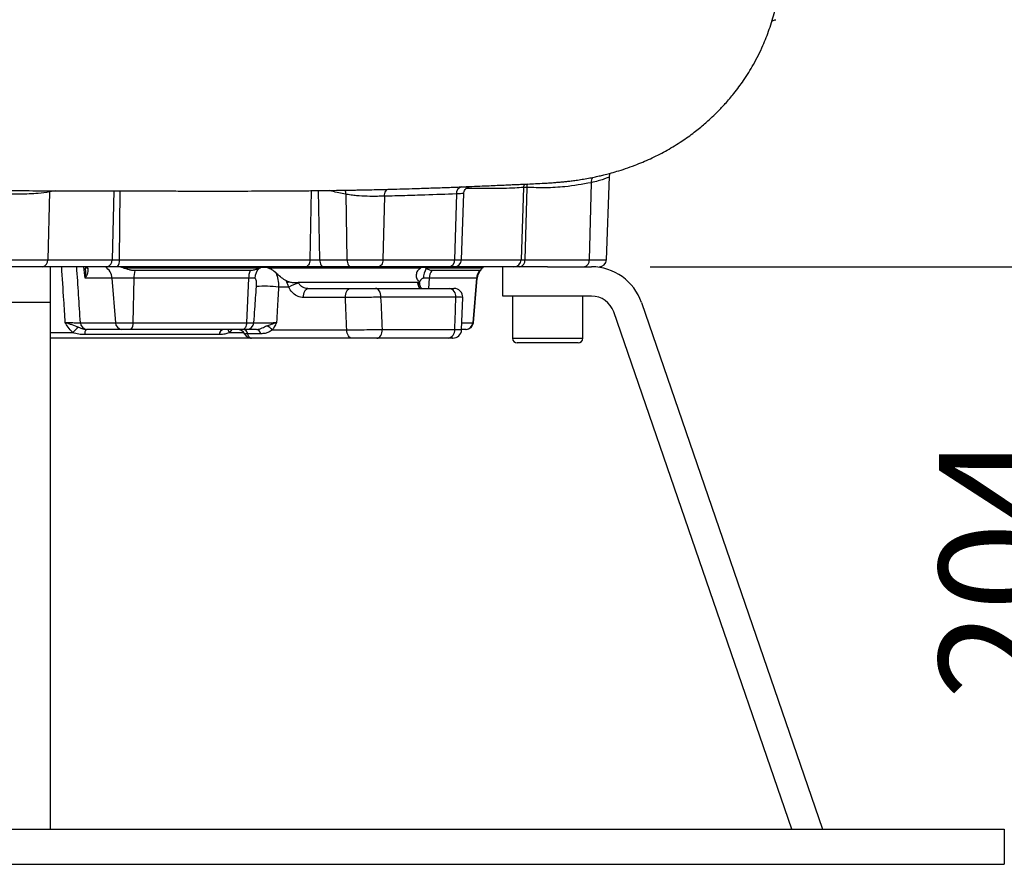
# Model space of a CAD drawing. Extents: x 300 to 4100, y 100 to 5860.
# Drawn here: x 2924 to 3260, y 2209 to 2497 of the extents above; entities that cross this region are included whole.
import ezdxf

# ---------------------------------------------------------------- set-up
doc = ezdxf.new("R2010")
doc.units = 0
doc.header["$LTSCALE"] = 20
doc.layers.get('0').update_dxf_attribs({"linetype": 'CONTINUOUS'})
doc.layers.add('AM_BOR', color=7, linetype='CONTINUOUS')
doc.styles.add('SLDTEXTSTYLE0', font='TXT', dxfattribs={"width": 0.605})
doc.dimstyles.new('SLDDIMSTYLE0', dxfattribs={"dimtxt": 40, "dimasz": 40, "dimexe": 0, "dimexo": 0.0625, "dimgap": 10, "dimtad": 1, "dimdec": 0, "dimrnd": 1e-09, "dimzin": 12, "dimtxsty": 'SLDTEXTSTYLE0', "dimsah": 1, "dimcen": 0.09, "dimazin": 3, "dimtfac": 1, "dimtdec": 0, "dimtofl": 0, "dimtmove": 0, "dimatfit": 3, "dimtolj": 1, "dimtzin": 12})
doc.dimstyles.new('SLDDIMSTYLE1', dxfattribs={"dimtxt": 40, "dimasz": 40, "dimexe": 0, "dimexo": 0.0625, "dimgap": 10, "dimtad": 1, "dimdec": 0, "dimrnd": 1e-09, "dimzin": 12, "dimtxsty": 'SLDTEXTSTYLE0', "dimsah": 1, "dimcen": 0.09, "dimazin": 3, "dimtfac": 1, "dimtdec": 0, "dimtofl": 0, "dimtmove": 0, "dimatfit": 3, "dimtolj": 1, "dimtzin": 12})

# ---------------------------------------------------------------- blocks, each defined once
blk = doc.blocks.new('_D_2')
at = {"layer": 'AM_BOR', "color": 7}
for p, q in [((3139.03, 2412.76), (3389.05, 2412.76)), ((3369.05, 2208.76), (3369.05, 2412.76)), ((3298.49, 2348.95), (3298.49, 2362.7)), ((3298.49, 2362.7), (3359.88, 2362.7)), ((3359.88, 2362.7), (3359.88, 2348.95)), ((3298.49, 2272.56), (3298.49, 2258.81)), ((3359.88, 2258.81), (3359.88, 2272.56)), ((3298.49, 2258.81), (3359.88, 2258.81)), ((3280.05, 2208.76), (3389.05, 2208.76))]:
    blk.add_line(p, q, dxfattribs=at)
for points in [[(3369.05, 2412.76), (3364.05, 2372.76), (3374.05, 2372.76)], [(3369.05, 2208.76), (3374.05, 2248.76), (3364.05, 2248.76)]]:
    blk.add_solid(points, dxfattribs=at)
at = {"layer": 'AM_BOR', "color": 7, "char_height": 40, "attachment_point": 1, "rotation": 90, "style": 'SLDTEXTSTYLE0'}
for s, insert in [('204', (3237.76, 2264.92)), ('8.0', (3308.32, 2272.56))]:
    blk.add_mtext(s, dxfattribs=dict(at, insert=insert))
blk = doc.blocks.new('_D_3')
at = {"layer": 'AM_BOR', "color": 7}
for p, q in [((2979.05, 3767.26), (3389.05, 3767.26)), ((3369.05, 2412.76), (3369.05, 3767.26)), ((3139.03, 2412.76), (3389.05, 2412.76))]:
    blk.add_line(p, q, dxfattribs=at)
for points in [[(3369.05, 3767.26), (3364.05, 3727.26), (3374.05, 3727.26)], [(3369.05, 2412.76), (3374.05, 2452.76), (3364.05, 2452.76)]]:
    blk.add_solid(points, dxfattribs=at)
at = {"layer": 'AM_BOR', "color": 7, "insert": (3317.49, 3070.17), "char_height": 40, "attachment_point": 1, "rotation": 90, "style": 'SLDTEXTSTYLE0'}
blk.add_mtext('H', dxfattribs=at)

msp = doc.modelspace()

# ---------------------------------------------------------------- linework, layer by layer
at = {"color": 7, "linetype": 'CONTINUOUS'}
for p, q in [((3124.13, 2415.17), (3125.12, 2443.58)), ((3074.55, 2440.05), (3074.67, 2440.05)), ((3074.75, 2440.06), (3074.82, 2440.06)), ((3074.82, 2440.06), (3075.53, 2440.09)), ((3095.79, 2439.86), (3094.94, 2415.17)), ((3096.88, 2439.86), (3096.27, 2415.17)), ((3118.9, 2441.45), (3118.25, 2415.17)), ((2933.82, 2438.32), (2933.25, 2415.17)), ((2933.82, 2438.32), (2933.82, 2438.75)), ((2935.89, 2438.73), (2933.82, 2438.32)), ((2955.81, 2438.68), (2955.22, 2415.17)), ((2957.82, 2438.68), (2957.65, 2415.17)), ((3023.25, 2438.76), (3022.78, 2415.17)), ((3025.66, 2438.78), (3026.13, 2415.17)), ((3035.02, 2437.55), (3035.47, 2415.17)), ((3048.23, 2436.86), (3047.74, 2415.17)), ((3072.85, 2437.64), (3072.25, 2415.17)), ((3074.61, 2415.17), (3075.4, 2437.81)), ((2904.84, 2415.17), (2933.25, 2415.17)), ((2928.25, 2412.76), (2909.84, 2412.76)), ((2934.05, 2412.76), (2928.25, 2412.76)), ((2933.25, 2415.17), (2955.22, 2415.17)), ((2934.05, 2412.76), (2934.05, 2400.62)), ((2953.46, 2412.76), (2934.05, 2412.76)), ((2946.49, 2412.76), (2946.89, 2412.12)), ((2957.11, 2412.76), (2953.46, 2412.76)), ((2955.22, 2415.17), (2957.65, 2415.17)), ((3021.34, 2412.76), (2957.11, 2412.76)), ((2957.65, 2415.17), (3022.78, 2415.17)), ((2958.95, 2412.39), (2957.74, 2412.76)), ((2958.95, 2412.39), (3005.94, 2412.39)), ((3005.94, 2412.39), (3005.43, 2412.21)), ((3008.42, 2412.39), (3060.71, 2412.39)), ((3027.56, 2412.76), (3021.34, 2412.76)), ((3022.78, 2415.17), (3026.13, 2415.17)), ((3026.13, 2415.17), (3035.47, 2415.17)), ((3036.9, 2412.76), (3027.56, 2412.76)), ((3035.47, 2415.17), (3047.74, 2415.17)), ((3046.13, 2412.76), (3036.9, 2412.76)), ((3070.34, 2412.76), (3046.13, 2412.76)), ((3047.74, 2415.17), (3072.25, 2415.17)), ((3062.56, 2412.21), (3062.25, 2412.39)), ((3062.25, 2412.39), (3081.72, 2412.39)), ((3072.11, 2412.76), (3070.34, 2412.76)), ((3092.5, 2412.76), (3072.11, 2412.76)), ((3072.25, 2415.17), (3074.61, 2415.17)), ((3074.61, 2415.17), (3094.94, 2415.17)), ((3081.99, 2412.76), (3081.72, 2412.39)), ((3088.74, 2402.76), (3088.74, 2412.76)), ((3094.5, 2412.76), (3092.5, 2412.76)), ((3103.92, 2412.76), (3094.5, 2412.76)), ((3094.94, 2415.17), (3096.27, 2415.17)), ((3096.27, 2415.17), (3118.25, 2415.17)), ((3103.92, 2412.76), (3119.03, 2412.76)), ((3118.25, 2415.17), (3124.13, 2415.17)), ((2955.17, 2408.82), (2946.03, 2408.82)), ((2962.67, 2408.82), (2955.17, 2408.82)), ((2955.17, 2408.82), (2956.35, 2393.67)), ((2962.67, 2408.82), (2962.32, 2393.67)), ((3001.84, 2408.82), (2962.67, 2408.82)), ((3002.36, 2411.48), (2962.95, 2411.48)), ((3001.84, 2408.82), (3001.18, 2393.67)), ((3003.97, 2408.82), (3001.84, 2408.82)), ((3063.53, 2408.82), (3061.56, 2408.82)), ((3063.53, 2408.82), (3063.27, 2405.39)), ((3079.75, 2408.82), (3063.53, 2408.82)), ((3080.77, 2411.48), (3064.45, 2411.48)), ((3079.75, 2408.82), (3078.48, 2393.67)), ((3078.66, 2393.67), (3079.98, 2408.82)), ((3079.98, 2408.82), (3079.75, 2408.82)), ((3015.64, 2405.8), (3012.1, 2405.8)), ((3014.79, 2407.93), (3015.82, 2407.57)), ((3014.96, 2407.41), (3014.79, 2407.93)), ((3059.69, 2407.39), (3018.83, 2407.39)), ((3018.83, 2407.39), (3018.95, 2407.17)), ((3022.29, 2405.39), (3036.66, 2405.39)), ((3045.16, 2405.39), (3070.38, 2405.39)), ((3059.7, 2407.17), (3059.69, 2407.39)), ((3060.19, 2407.57), (3059.81, 2407.93)), ((3034.94, 2402.23), (3020.57, 2402.23)), ((3072.69, 2402.39), (3047.08, 2402.39)), ((3074.63, 2391.28), (3075.01, 2402.28)), ((3119.03, 2402.76), (3088.74, 2402.76)), ((3092.05, 2402.76), (3092.05, 2388.36)), ((3116.05, 2388.36), (3116.05, 2402.76)), ((2934.05, 2400.62), (2904.05, 2400.62)), ((2934.05, 2400.62), (2934.05, 2220.76)), ((3136.05, 2400.62), (3197.98, 2220.76)), ((3187.4, 2220.76), (3126.59, 2397.36)), ((2944.4, 2393.67), (2956.35, 2393.67)), ((2956.35, 2393.67), (2962.32, 2393.67)), ((2962.32, 2393.67), (3001.18, 2393.67)), ((3001.18, 2393.67), (3003.65, 2393.67)), ((3074.74, 2393.67), (3078.48, 2393.67)), ((3078.48, 2393.67), (3078.66, 2393.67)), ((2934.05, 2390.28), (2941.78, 2390.28)), ((2991.78, 2389.59), (2945.87, 2389.59)), ((2946.61, 2391.39), (2946.43, 2391.39)), ((2958.56, 2391.39), (2946.61, 2391.39)), ((2961.67, 2391.39), (2958.56, 2391.39)), ((2999.94, 2391.39), (2961.67, 2391.39)), ((2996.15, 2391.39), (2995.34, 2390.28)), ((2995.34, 2390.28), (3000.21, 2390.28)), ((3001.23, 2391.39), (2999.94, 2391.39)), ((3006.02, 2389.89), (3001.55, 2389.89)), ((3009.99, 2391.23), (3035.4, 2391.23)), ((3047.56, 2391.39), (3072.29, 2391.39)), ((3076.07, 2391.39), (3074.77, 2391.39)), ((3076.17, 2391.39), (3076.07, 2391.39)), ((3002.84, 2388.39), (2934.05, 2388.39)), ((3037.11, 2388.39), (3002.84, 2388.39)), ((3069.99, 2388.39), (3045.64, 2388.39)), ((3092.05, 2388.36), (3116.05, 2388.36)), ((3114.45, 2386.76), (3093.65, 2386.76)), ((2578.05, 2220.76), (3260.05, 2220.76)), ((3260.05, 2220.76), (3260.05, 2208.76)), ((2578.05, 2208.76), (3260.05, 2208.76))]:
    msp.add_line(p, q, dxfattribs=at)
at = {"color": 7, "linetype": 'CONTINUOUS', "flags": 128}
for points in [[(3048.23, 2436.86), (3048.26, 2437.34), (3048.35, 2437.8), (3048.5, 2438.22), (3048.7, 2438.58), (3048.94, 2438.88), (3049.22, 2439.1), (3049.52, 2439.23), (3049.83, 2439.27)], [(3022.78, 2415.17), (3022.74, 2414.69), (3022.65, 2414.24), (3022.52, 2413.82), (3022.34, 2413.46), (3022.12, 2413.16), (3021.88, 2412.94), (3021.61, 2412.8), (3021.34, 2412.76)], [(3026.13, 2415.17), (3026.16, 2414.69), (3026.25, 2414.24), (3026.39, 2413.82), (3026.56, 2413.46), (3026.78, 2413.16), (3027.02, 2412.94), (3027.29, 2412.8), (3027.56, 2412.76)], [(3035.47, 2415.17), (3035.5, 2414.69), (3035.59, 2414.24), (3035.73, 2413.82), (3035.91, 2413.46), (3036.12, 2413.16), (3036.36, 2412.94), (3036.63, 2412.8), (3036.9, 2412.76)], [(3047.74, 2415.17), (3047.7, 2414.69), (3047.6, 2414.24), (3047.45, 2413.82), (3047.25, 2413.46), (3047.01, 2413.16), (3046.73, 2412.94), (3046.44, 2412.8), (3046.13, 2412.76)], [(3020.57, 2402.23), (3020.58, 2402.84), (3020.67, 2403.42), (3020.82, 2403.97), (3021.04, 2404.45), (3021.3, 2404.85), (3021.61, 2405.14), (3021.94, 2405.32), (3022.29, 2405.39)], [(3034.94, 2402.23), (3034.95, 2402.84), (3035.04, 2403.42), (3035.19, 2403.97), (3035.41, 2404.45), (3035.67, 2404.85), (3035.98, 2405.14), (3036.31, 2405.32), (3036.66, 2405.39)], [(3047.08, 2402.39), (3047.05, 2402.97), (3046.94, 2403.53), (3046.76, 2404.05), (3046.52, 2404.51), (3046.23, 2404.88), (3045.9, 2405.16), (3045.54, 2405.33), (3045.16, 2405.39)], [(3001.18, 2393.67), (3001.14, 2393.21), (3001.05, 2392.78), (3000.93, 2392.39), (3000.78, 2392.04), (3000.6, 2391.76), (3000.39, 2391.56), (3000.17, 2391.43), (2999.94, 2391.39)], [(3037.11, 2388.39), (3036.79, 2388.44), (3036.48, 2388.6), (3036.19, 2388.86), (3035.93, 2389.21), (3035.72, 2389.64), (3035.55, 2390.13), (3035.44, 2390.67), (3035.4, 2391.23)], [(3045.64, 2388.39), (3046.01, 2388.44), (3046.37, 2388.61), (3046.71, 2388.89), (3047, 2389.26), (3047.24, 2389.72), (3047.42, 2390.24), (3047.53, 2390.8), (3047.56, 2391.39)]]:
    msp.add_lwpolyline(points, dxfattribs=at)
at = {"color": 7, "linetype": 'CONTINUOUS'}
for centre, radius, start, end in [((3121.51, 2441.77), 2.63, 144.4574, 186.9678), ((3031.57, 2437.97), 3.48, 353.0913, 16.2446), ((3075.06, 2437.87), 2.22, 100.0397, 185.8442), ((3098.32, 2439.79), 2.53, 151.6929, 178.4059), ((3100.2, 2439.7), 3.32, 156.2069, 177.3485), ((2931.06, 2414.92), 2.2, 281.0281, 6.5465), ((2947.75, 2413.91), 1.99, 215.4274, 244.3999), ((2950.14, 2408.55), 5.04, 3.1302, 56.6887), ((2953.04, 2414.92), 2.2, 281.0281, 6.5465), ((2954.46, 2414.61), 3.24, 325.0341, 9.9359), ((3009.36, 2408.52), 5.4, 136.8263, 176.7699), ((3068.36, 2408.67), 6.8, 148.5591, 178.6854), ((3070.01, 2414.98), 2.24, 278.2502, 4.9276), ((3072.11, 2415.26), 2.5, 270, 358), ((3092.48, 2415.22), 2.47, 270.6504, 358.6967), ((3094.08, 2414.92), 2.2, 281.0281, 6.5465), ((3116.06, 2414.92), 2.2, 281.0281, 6.5465), ((3119.03, 2394.76), 18, 19, 90), ((3121.63, 2415.26), 2.5, 270, 358), ((2977.86, 2408.59), 15.19, 169.0108, 179.1187), ((3010.23, 2408.55), 8.4, 159.5379, 178.1405), ((3068.97, 2408.44), 5.45, 146.0232, 175.9777), ((3084.84, 2408.4), 5.1, 142.8202, 175.2682), ((3084.96, 2408.39), 5, 137.6633, 175), ((3007.6, 2374.72), 31.41, 81.7563, 95.6103), ((3012.54, 2422.86), 15.64, 278.8942, 282.104), ((3022.02, 2395.08), 12.48, 104.2415, 120.7337), ((3059.59, 2406.32), 0.859, 23.4983, 82.7489), ((3069.98, 2402.69), 2.72, 353.5165, 81.5478), ((3072.01, 2402.39), 3, 357.8843, 90.0006), ((3119.03, 2394.76), 8, 19, 90), ((2951.16, 2382.47), 12.2, 127.356, 140.236), ((2946.74, 2393.72), 2.34, 181.3862, 266.7509), ((2958.69, 2393.72), 2.34, 181.3862, 266.7509), ((2959.71, 2393.18), 2.66, 317.5584, 10.5316), ((3001.2, 2393.85), 2.46, 270.7061, 355.8616), ((3005, 2386.3), 7.01, 44.6101, 63.9904), ((3076.03, 2393.83), 2.45, 270.9192, 356.1126), ((3076.17, 2393.89), 2.5, 270, 355), ((2948.17, 2389.86), 2.32, 138.7934, 186.8206), ((2993.76, 2389.46), 1.98, 103.6526, 176.3581), ((2998.29, 2392.4), 3.64, 196.2687, 215.7283), ((2997.89, 2388.39), 3, 27.3091, 89.9983), ((2999.73, 2389.57), 1.85, 9.94, 79.6843), ((3004.19, 2389.57), 1.85, 9.94, 79.6843), ((3069.58, 2391.08), 2.72, 278.5444, 6.5367), ((3071.63, 2391.39), 3, 269.9992, 357.8597), ((3071.63, 2391.39), 3, 269.9951, 357.6484), ((3093.65, 2388.36), 1.6, 180, 270), ((3114.45, 2388.36), 1.6, 270, 0)]:
    msp.add_arc(centre, radius, start, end, dxfattribs=at)
for centre, major_axis, ratio, start_param, end_param in [((2831.29, 3075.04), (-154.03, 1982.77), 0.032154, 4.359093, 4.369325), ((3065.4, 58.31), (-237.19, 3053.3), 0.032154, 5.588457, 5.590478), ((2913.32, 1451.67), (-109.18, 3625.41), 0.042891, 4.973248, 4.976391), ((2919.05, 1452.19), (-114.95, 3625.41), 0.045144, 4.973004, 4.976147), ((2919.05, 1452.19), (163.99, 3625.41), 0.031577, 4.975864, 4.979006)]:
    msp.add_ellipse(centre, major_axis=major_axis, ratio=ratio, start_param=start_param, end_param=end_param, dxfattribs=at)
for points, knots in [([(3075.53, 2440.09), (3076.06, 2440.11), (3077.91, 2440.18), (3080.78, 2440.31), (3083.98, 2440.45), (3086.74, 2440.57), (3089.2, 2440.68), (3091.43, 2440.78), (3093.42, 2440.86), (3095.25, 2440.94), (3097.42, 2441.03), (3100.05, 2441.15), (3102.56, 2441.28), (3104.71, 2441.41), (3106.37, 2441.53), (3107.85, 2441.65), (3109.2, 2441.78), (3110.55, 2441.91), (3112.08, 2442.09), (3113.81, 2442.32), (3115.82, 2442.62), (3117.87, 2442.97), (3119.81, 2443.35), (3121.53, 2443.73), (3123.31, 2444.15), (3125.36, 2444.68), (3127.75, 2445.36), (3130.63, 2446.27), (3134.49, 2447.65), (3139.06, 2449.56), (3144.21, 2452.15), (3149.12, 2455.08), (3153.45, 2458.11), (3157.11, 2461.04), (3159.97, 2463.6), (3162.45, 2466.03), (3164.95, 2468.68), (3167.92, 2472.17), (3171.2, 2476.6), (3174.57, 2482.03), (3177.5, 2487.88), (3179.87, 2493.99), (3181.43, 2498.93), (3182.01, 2502.05), (3182.2, 2503.05)], [0, 0, 0, 0, 0.013744, 0.047501, 0.078839, 0.106936, 0.13396, 0.162156, 0.189508, 0.213207, 0.240582, 0.274765, 0.314983, 0.341398, 0.364681, 0.38485, 0.40193, 0.416866, 0.430615, 0.446747, 0.465315, 0.484974, 0.501946, 0.516944, 0.52922, 0.543748, 0.561529, 0.581544, 0.603218, 0.636706, 0.668852, 0.699982, 0.727936, 0.751787, 0.772091, 0.785612, 0.803681, 0.826703, 0.85438, 0.88632, 0.922476, 0.952378, 0.98471, 1, 1, 1, 1]), ([(3180.55, 2496.54), (3180.63, 2496.61), (3180.81, 2496.76), (3181.34, 2497.05), (3181.81, 2497.09), (3182.04, 2497.11)], [0, 0, 0, 0, 0.287102, 0.655972, 1, 1, 1, 1]), ([(3125.05, 2443.58), (3125.05, 2443.54), (3125.07, 2443.44), (3124.41, 2443.11), (3123.15, 2442.63), (3121.33, 2442.05), (3119.71, 2441.65), (3118.9, 2441.45)], [0, 0, 0, 0, 0.129992, 0.343833, 0.564331, 0.77904, 1, 1, 1, 1]), ([(3125.14, 2443.56), (3125.15, 2443.79), (3125.18, 2444.22), (3125.36, 2444.55), (3125.45, 2444.72)], [0, 0, 0, 0, 0.5203974, 1, 1, 1, 1]), ([(2674.22, 2433.49), (2675.17, 2433.71), (2677.73, 2434.27), (2681.4, 2435.13), (2685.07, 2435.99), (2687.9, 2436.66), (2689.96, 2437.13), (2691.45, 2437.47), (2692.54, 2437.72), (2693.63, 2437.96), (2694.87, 2438.22), (2696.01, 2438.45), (2696.73, 2438.59), (2697.01, 2438.65), (2696.86, 2438.63), (2696.19, 2438.53), (2696.21, 2438.52), (2696.94, 2438.57), (2698.09, 2438.64), (2699.52, 2438.71), (2701.11, 2438.76), (2703.77, 2438.79), (2706.42, 2438.82), (2709.16, 2438.84), (2712.2, 2438.85), (2715.66, 2438.86), (2719.84, 2438.87), (2724.81, 2438.88), (2730.53, 2438.88), (2736.91, 2438.87), (2743.81, 2438.86), (2751.39, 2438.85), (2759.49, 2438.84), (2767.88, 2438.82), (2776.03, 2438.8), (2783.83, 2438.79), (2791.05, 2438.77), (2797.68, 2438.76), (2803.76, 2438.75), (2809.37, 2438.74), (2814.29, 2438.74), (2818.28, 2438.74), (2821.69, 2438.74), (2825.19, 2438.74), (2829.5, 2438.73), (2834.87, 2438.73), (2841.32, 2438.74), (2848.85, 2438.74), (2857.48, 2438.74), (2867.12, 2438.75), (2877.34, 2438.76), (2887.65, 2438.77), (2897.62, 2438.77), (2907.2, 2438.77), (2916.92, 2438.77), (2926.73, 2438.75), (2936.53, 2438.73), (2945.73, 2438.71), (2954.31, 2438.69), (2961.62, 2438.67), (2967.6, 2438.66), (2972.21, 2438.65), (2976.04, 2438.64), (2979.24, 2438.63), (2982.44, 2438.63), (2986.25, 2438.63), (2990.77, 2438.63), (2995.63, 2438.63), (3000.45, 2438.63), (3005.22, 2438.64), (3010, 2438.66), (3014.88, 2438.69), (3019.91, 2438.72), (3024.95, 2438.77), (3029.16, 2438.82), (3032.29, 2438.87), (3034.19, 2438.9), (3035.62, 2438.92), (3036.92, 2438.95), (3038.43, 2438.97), (3040.24, 2439.01), (3042.67, 2439.06), (3045.78, 2439.13), (3049.59, 2439.22), (3053.65, 2439.33), (3058.13, 2439.47), (3062.99, 2439.62), (3068.01, 2439.79), (3071.91, 2439.94), (3074.12, 2440.03), (3074.75, 2440.06)], [0, 0, 0, 0, 0.007376, 0.01977, 0.03014, 0.038467, 0.044742, 0.048967, 0.052753, 0.057686, 0.063698, 0.069796, 0.075196, 0.080045, 0.08599, 0.092352, 0.099625, 0.107219, 0.114715, 0.121099, 0.129429, 0.13823, 0.146944, 0.155319, 0.163551, 0.173617, 0.185505, 0.199576, 0.215847, 0.233459, 0.251887, 0.271113, 0.292711, 0.313412, 0.332993, 0.35116, 0.367819, 0.382145, 0.395343, 0.407658, 0.418255, 0.426663, 0.432914, 0.439724, 0.448681, 0.459778, 0.473, 0.488338, 0.505779, 0.525311, 0.546489, 0.567195, 0.587134, 0.606295, 0.624669, 0.64567, 0.665538, 0.684299, 0.701981, 0.718499, 0.729857, 0.739617, 0.747796, 0.754409, 0.760344, 0.768841, 0.779569, 0.790535, 0.801603, 0.812553, 0.823593, 0.835169, 0.8473, 0.859993, 0.872272, 0.878959, 0.883805, 0.886884, 0.88996, 0.893801, 0.898405, 0.903774, 0.912404, 0.922457, 0.933516, 0.945409, 0.960643, 0.977024, 0.993483, 1, 1, 1, 1]), ([(3074.67, 2440.05), (3075.15, 2440.07), (3075.66, 2440.09), (3076.01, 2440.11), (3076.04, 2440.11)], [0, 0, 0, 0, 0.920171, 1, 1, 1, 1]), ([(3075.43, 2437.82), (3075.42, 2437.89), (3075.4, 2438.23), (3075.61, 2438.8), (3075.99, 2439.38), (3076.43, 2439.77), (3076.85, 2440), (3077.16, 2440.11), (3077.33, 2440.15), (3077.37, 2440.16), (3077.39, 2440.16)], [0, 0, 0, 0, 0.055532, 0.285098, 0.471986, 0.631916, 0.767709, 0.873511, 0.955353, 1, 1, 1, 1]), ([(3095.79, 2439.86), (3094.84, 2439.78), (3092.95, 2439.6), (3089.1, 2439.49), (3084.47, 2439.46), (3080.13, 2439.48), (3077.12, 2439.51), (3076.18, 2439.52)], [0, 0, 0, 0, 0.221871, 0.444754, 0.670758, 0.897822, 1, 1, 1, 1]), ([(3096.88, 2439.86), (3096.67, 2439.86), (3096.16, 2439.87), (3095.92, 2439.87), (3095.79, 2439.86)], [0, 0, 0, 0, 0.409339, 1, 1, 1, 1]), ([(3118.9, 2441.45), (3115.9, 2440.93), (3110.74, 2440.04), (3103.39, 2439.64), (3099.05, 2439.78), (3096.88, 2439.86)], [0, 0, 0, 0, 0.4090284, 0.7040923, 1, 1, 1, 1]), ([(2933.82, 2438.32), (2932.58, 2438.13), (2930.47, 2437.81), (2926.88, 2437.6), (2923.55, 2437.51), (2920.05, 2437.52), (2916.57, 2437.63), (2913.11, 2437.85), (2909.89, 2438.22), (2907.78, 2438.52), (2906.89, 2438.76), (2906.87, 2438.77)], [0, 0, 0, 0, 0.167691, 0.2847, 0.405123, 0.521969, 0.64221, 0.759389, 0.880004, 0.997668, 1, 1, 1, 1]), ([(3035.02, 2437.55), (3033.44, 2437.84), (3031.59, 2438.18), (3029.78, 2438.75), (3029.52, 2438.83)], [0, 0, 0, 0, 0.855912, 1, 1, 1, 1]), ([(3048.23, 2436.86), (3047.47, 2436.84), (3045.72, 2436.8), (3042.39, 2436.79), (3039.26, 2436.94), (3036.78, 2437.21), (3035.61, 2437.44), (3035.02, 2437.55)], [0, 0, 0, 0, 0.1963548, 0.4517233, 0.7082182, 0.8513983, 1, 1, 1, 1]), ([(3072.85, 2437.64), (3069.31, 2437.51), (3063.7, 2437.29), (3055.34, 2437.03), (3050.6, 2436.92), (3048.23, 2436.86)], [0, 0, 0, 0, 0.461043, 0.730227, 1, 1, 1, 1]), ([(3075.36, 2437.82), (3075.38, 2437.81), (3075.57, 2437.77), (3074.86, 2437.75), (3073.52, 2437.68), (3072.85, 2437.64)], [0, 0, 0, 0, 0.033396, 0.51669, 1, 1, 1, 1]), ([(2939.21, 2393.75), (2939.05, 2396.29), (2938.65, 2402.62), (2938.25, 2408.95), (2938, 2412.76)], [0, 0, 0, 0, 0.399537, 1, 1, 1, 1]), ([(2946.03, 2408.82), (2946.03, 2408.83), (2946.12, 2409.29), (2946.3, 2410.49), (2946.18, 2411.62), (2946.1, 2412.32)], [0, 0, 0, 0, 0.004336, 0.382857, 1, 1, 1, 1]), ([(2946.89, 2412.12), (2946.92, 2411.93), (2947.04, 2411.19), (2946.71, 2410.06), (2946.21, 2409.12), (2946.03, 2408.82), (2946.03, 2408.82)], [0, 0, 0, 0, 0.19191, 0.746879, 0.997133, 1, 1, 1, 1]), ([(2946.09, 2412.76), (2946.1, 2412.75), (2946.14, 2412.66), (2946.16, 2412.48), (2946.18, 2412.32)], [0, 0, 0, 0, 0.122672, 1, 1, 1, 1]), ([(2962.95, 2411.48), (2962.74, 2411.49), (2962.12, 2411.51), (2960.76, 2411.74), (2959.66, 2412.13), (2958.95, 2412.39)], [0, 0, 0, 0, 0.154345, 0.45095, 1, 1, 1, 1]), ([(3005.43, 2412.21), (3005.21, 2412.13), (3004.66, 2411.91), (3003.66, 2411.58), (3002.83, 2411.52), (3002.36, 2411.48)], [0, 0, 0, 0, 0.218231, 0.557312, 1, 1, 1, 1]), ([(3008.42, 2412.39), (3007.84, 2412.49), (3007, 2412.64), (3006.18, 2412.44), (3005.94, 2412.39)], [0, 0, 0, 0, 0.702686, 1, 1, 1, 1]), ([(3011.26, 2410.65), (3011.18, 2410.72), (3010.57, 2411.26), (3009.64, 2411.95), (3008.74, 2412.27), (3008.42, 2412.39)], [0, 0, 0, 0, 0.086054, 0.680902, 1, 1, 1, 1]), ([(3060.48, 2412.18), (3060.13, 2411.94), (3059.59, 2411.58), (3059.34, 2410.89), (3059.25, 2410.65)], [0, 0, 0, 0, 0.646948, 1, 1, 1, 1]), ([(3062.25, 2412.39), (3061.89, 2412.49), (3061.37, 2412.64), (3060.86, 2412.44), (3060.71, 2412.39)], [0, 0, 0, 0, 0.7040781, 1, 1, 1, 1]), ([(3064.45, 2411.48), (3064.35, 2411.49), (3064.03, 2411.5), (3063.39, 2411.7), (3062.87, 2412.02), (3062.56, 2412.21)], [0, 0, 0, 0, 0.1658943, 0.5054775, 1, 1, 1, 1]), ([(3081.72, 2412.39), (3081.63, 2412.25), (3081.45, 2411.98), (3081.16, 2411.59), (3080.92, 2411.52), (3080.77, 2411.48)], [0, 0, 0, 0, 0.295752, 0.591894, 1, 1, 1, 1]), ([(3004.53, 2405.98), (3004.54, 2406.31), (3004.58, 2406.94), (3004.54, 2407.79), (3004.42, 2408.38), (3004.26, 2408.67), (3004.12, 2408.8), (3004.02, 2408.81), (3003.97, 2408.82)], [0, 0, 0, 0, 0.274459, 0.524058, 0.74339, 0.854329, 0.924149, 1, 1, 1, 1]), ([(3014.79, 2407.93), (3014.5, 2408.08), (3013.65, 2408.55), (3012.47, 2409.55), (3011.61, 2410.33), (3011.26, 2410.65)], [0, 0, 0, 0, 0.233493, 0.683041, 1, 1, 1, 1]), ([(3011.26, 2410.65), (3011.5, 2409.93), (3012, 2408.49), (3012.07, 2406.7), (3012.1, 2405.8)], [0, 0, 0, 0, 0.495021, 1, 1, 1, 1]), ([(3059.25, 2410.65), (3059.17, 2410.22), (3059.01, 2409.25), (3059.43, 2408.32), (3059.78, 2407.96), (3059.81, 2407.93)], [0, 0, 0, 0, 0.419777, 0.949729, 1, 1, 1, 1]), ([(3061.56, 2408.82), (3061.46, 2408.81), (3061.3, 2408.79), (3060.97, 2408.6), (3060.59, 2408.22), (3060.4, 2407.79), (3060.29, 2407.57)], [0, 0, 0, 0, 0.174138, 0.290252, 0.627099, 1, 1, 1, 1]), ([(3003.65, 2393.67), (3003.77, 2395.22), (3004.07, 2399.33), (3004.35, 2403.43), (3004.53, 2405.98)], [0, 0, 0, 0, 0.37876, 1, 1, 1, 1]), ([(3012.1, 2405.8), (3011.96, 2403.25), (3011.72, 2399.24), (3011.47, 2395.22), (3011.38, 2393.75)], [0, 0, 0, 0, 0.634605, 1, 1, 1, 1]), ([(3015.64, 2405.8), (3015.45, 2406.19), (3015.18, 2406.7), (3015, 2407.27), (3014.96, 2407.41)], [0, 0, 0, 0, 0.737265, 1, 1, 1, 1]), ([(3020.57, 2402.23), (3019.95, 2402.3), (3018.71, 2402.45), (3017.04, 2403.6), (3016.07, 2404.86), (3015.71, 2405.66), (3015.64, 2405.8)], [0, 0, 0, 0, 0.312299, 0.624709, 0.932284, 1, 1, 1, 1]), ([(3015.82, 2407.57), (3016.23, 2407.51), (3017.06, 2407.39), (3018.11, 2407.39), (3018.65, 2407.39), (3018.83, 2407.39)], [0, 0, 0, 0, 0.400272, 0.800973, 1, 1, 1, 1]), ([(3018.95, 2407.17), (3019, 2407.1), (3019.26, 2406.69), (3019.94, 2406.06), (3021.06, 2405.5), (3021.88, 2405.42), (3022.29, 2405.39)], [0, 0, 0, 0, 0.063902, 0.363685, 0.680139, 1, 1, 1, 1]), ([(3036.66, 2405.39), (3037.35, 2405.39), (3038.72, 2405.39), (3041.13, 2405.39), (3043.38, 2405.39), (3044.6, 2405.39), (3045.16, 2405.39)], [0, 0, 0, 0, 0.257951, 0.515892, 0.774086, 1, 1, 1, 1]), ([(3059.69, 2407.39), (3059.87, 2407.39), (3060.25, 2407.39), (3060.36, 2407.42), (3060.24, 2407.53), (3060.19, 2407.57)], [0, 0, 0, 0, 0.362069, 0.722914, 1, 1, 1, 1]), ([(3060.68, 2405.39), (3060.63, 2405.39), (3060.44, 2405.41), (3060.15, 2405.67), (3059.85, 2406.26), (3059.75, 2406.87), (3059.7, 2407.17)], [0, 0, 0, 0, 0.119328, 0.429124, 0.720319, 1, 1, 1, 1]), ([(3060.39, 2406.66), (3060.38, 2406.68), (3060.31, 2406.9), (3060.31, 2407.19), (3060.32, 2407.45)], [0, 0, 0, 0, 0.114869, 1, 1, 1, 1]), ([(3061, 2405.32), (3060.95, 2405.37), (3060.86, 2405.47), (3060.6, 2405.94), (3060.43, 2406.38), (3060.38, 2406.67), (3060.38, 2406.68)], [0, 0, 0, 0, 0.32728, 0.658042, 0.989745, 1, 1, 1, 1]), ([(3070.38, 2405.39), (3070.81, 2405.39), (3071.67, 2405.39), (3072.13, 2405.39), (3072, 2405.39), (3071.99, 2405.39)], [0, 0, 0, 0, 0.487753, 0.975517, 1, 1, 1, 1]), ([(3047.08, 2402.39), (3046.27, 2402.37), (3044.54, 2402.34), (3041.32, 2402.29), (3037.89, 2402.25), (3035.92, 2402.23), (3034.94, 2402.23)], [0, 0, 0, 0, 0.225849, 0.484005, 0.741968, 1, 1, 1, 1]), ([(3074.98, 2402.28), (3074.99, 2402.28), (3075.17, 2402.3), (3074.53, 2402.33), (3073.3, 2402.37), (3072.69, 2402.39)], [0, 0, 0, 0, 0.028546, 0.514317, 1, 1, 1, 1]), ([(2941.78, 2390.28), (2941.21, 2390.9), (2940.43, 2391.73), (2939.67, 2392.96), (2939.36, 2393.48), (2939.21, 2393.75), (2939.21, 2393.75)], [0, 0, 0, 0, 0.580656, 0.788412, 0.996612, 1, 1, 1, 1]), ([(2939.21, 2393.75), (2939.54, 2393.74), (2940.44, 2393.71), (2941.85, 2393.68), (2943.24, 2393.66), (2944.03, 2393.66), (2944.34, 2393.67), (2944.4, 2393.67)], [0, 0, 0, 0, 0.163379, 0.434141, 0.685995, 0.937767, 1, 1, 1, 1]), ([(2939.21, 2393.75), (2939.21, 2393.75), (2939.6, 2393.63), (2940.35, 2393.4), (2941.91, 2392.91), (2943, 2392.48), (2943.76, 2392.18)], [0, 0, 0, 0, 0.003029, 0.248791, 0.478558, 1, 1, 1, 1]), ([(2943.76, 2392.18), (2944.24, 2391.94), (2945.08, 2391.53), (2946.03, 2391.43), (2946.43, 2391.39)], [0, 0, 0, 0, 0.5801508, 1, 1, 1, 1]), ([(3003.65, 2393.67), (3003.83, 2393.64), (3004.19, 2393.6), (3005.37, 2393.57), (3006.87, 2393.57), (3008.55, 2393.61), (3010.13, 2393.68), (3010.99, 2393.73), (3011.38, 2393.75)], [0, 0, 0, 0, 0.173259, 0.346098, 0.518014, 0.689789, 0.862572, 1, 1, 1, 1]), ([(3004.53, 2391.39), (3004.87, 2391.41), (3005.57, 2391.46), (3006.68, 2391.98), (3007.55, 2392.37), (3008.07, 2392.61)], [0, 0, 0, 0, 0.273734, 0.554618, 1, 1, 1, 1]), ([(3008.07, 2392.61), (3008.52, 2392.76), (3009.31, 2393.04), (3010.43, 2393.41), (3011.06, 2393.64), (3011.37, 2393.75), (3011.38, 2393.75)], [0, 0, 0, 0, 0.383735, 0.680738, 0.995987, 1, 1, 1, 1]), ([(3011.38, 2393.75), (3011.38, 2393.75), (3011.25, 2393.49), (3011.01, 2392.99), (3010.57, 2392.13), (3010.21, 2391.56), (3009.99, 2391.23)], [0, 0, 0, 0, 0.004787, 0.293259, 0.581362, 1, 1, 1, 1]), ([(2945.87, 2389.59), (2945.18, 2389.61), (2943.79, 2389.65), (2942.46, 2390.07), (2941.78, 2390.28)], [0, 0, 0, 0, 0.494045, 1, 1, 1, 1]), ([(2995.34, 2390.28), (2995.17, 2390.21), (2994.54, 2389.95), (2993.33, 2389.65), (2992.31, 2389.61), (2991.78, 2389.59)], [0, 0, 0, 0, 0.155491, 0.557416, 1, 1, 1, 1]), ([(3000.55, 2389.76), (3000.7, 2389.53), (3001.02, 2389.03), (3001.75, 2388.58), (3002.4, 2388.38), (3002.74, 2388.4), (3002.84, 2388.41)], [0, 0, 0, 0, 0.29358, 0.629346, 0.897828, 1, 1, 1, 1]), ([(3001.55, 2389.89), (3001.35, 2389.87), (3000.95, 2389.84), (3000.6, 2389.8), (3000.57, 2389.78), (3000.56, 2389.77)], [0, 0, 0, 0, 0.343703, 0.688893, 1, 1, 1, 1]), ([(3004.53, 2391.39), (3004.32, 2391.39), (3003.41, 2391.39), (3002.05, 2391.39), (3001.5, 2391.39), (3001.23, 2391.39)], [0, 0, 0, 0, 0.130893, 0.565491, 1, 1, 1, 1]), ([(3002.84, 2388.39), (3002.68, 2388.41), (3002.39, 2388.45), (3001.98, 2388.81), (3001.69, 2389.31), (3001.59, 2389.74), (3001.55, 2389.89)], [0, 0, 0, 0, 0.263354, 0.5099765, 0.8304461, 1, 1, 1, 1]), ([(3009.99, 2391.23), (3009.58, 2390.94), (3008.78, 2390.39), (3007.48, 2389.96), (3006.52, 2389.91), (3006.02, 2389.89)], [0, 0, 0, 0, 0.336571, 0.654049, 1, 1, 1, 1]), ([(3035.4, 2391.23), (3036.25, 2391.23), (3038.09, 2391.25), (3041.36, 2391.28), (3044.76, 2391.33), (3046.63, 2391.37), (3047.56, 2391.39)], [0, 0, 0, 0, 0.225993, 0.483938, 0.741992, 1, 1, 1, 1]), ([(3072.29, 2391.39), (3072.84, 2391.37), (3074.03, 2391.34), (3074.74, 2391.3), (3074.57, 2391.28), (3074.54, 2391.28)], [0, 0, 0, 0, 0.427203, 0.91039, 1, 1, 1, 1]), ([(3045.64, 2388.39), (3044.98, 2388.39), (3043.67, 2388.39), (3041.29, 2388.39), (3039, 2388.39), (3037.71, 2388.39), (3037.11, 2388.39)], [0, 0, 0, 0, 0.25808, 0.516167, 0.774081, 1, 1, 1, 1]), ([(3071.57, 2388.39), (3071.59, 2388.39), (3071.7, 2388.39), (3071.21, 2388.39), (3070.38, 2388.39), (3069.99, 2388.39)], [0, 0, 0, 0, 0.087766, 0.571901, 1, 1, 1, 1])]:
    msp.add_open_spline(points, degree=3, knots=knots, dxfattribs=at)

# ---------------------------------------------------------------- dimensions: what is measured, and where the dimension line sits
at = {"layer": 'AM_BOR', "color": 7}
for base, p1, p2, dimstyle, picture, middle in [((3369.04992433, 3767.25553717), (3119.02916314, 2412.75553717), (2959.0453058, 3767.25553717), 'SLDDIMSTYLE1', '_D_3', (3369.04992433, 3090.00553717)), ((3369.05, 2412.76), (3260.05, 2208.76), (3119.03, 2412.76), 'SLDDIMSTYLE0', '_D_2', (3369.05, 2310.76))]:
    dim = msp.add_linear_dim(base=base, p1=p1, p2=p2, angle=90, dimstyle=dimstyle, dxfattribs=at)
    dim.commit()
    dim.dimension.update_dxf_attribs({"geometry": picture, "text_midpoint": middle, "dimtype": 160})

doc.saveas('drawing.dxf')
